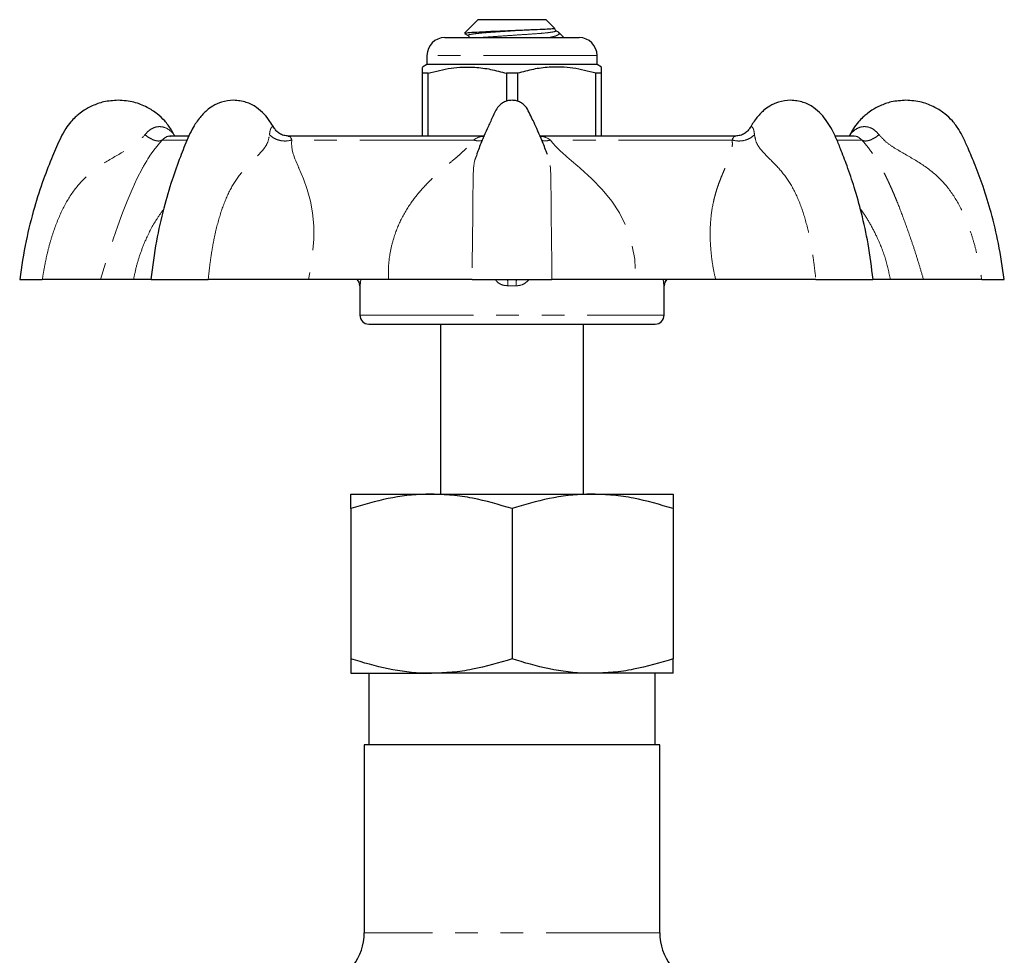
# Model space of a CAD drawing. Units: millimetres. Extents: x 25 to 366, y 45 to 272.
# Drawn here: x 217 to 272, y 220 to 272 of the extents above; entities that cross this region are included whole.
import ezdxf

# ---------------------------------------------------------------- set-up
doc = ezdxf.new("R2010")
doc.units = ezdxf.units.MM
doc.linetypes.add('PHANTOM', pattern=[12.7, 6.35, -1.27, 1.27, -1.27, 1.27, -1.27])

msp = doc.modelspace()

# ---------------------------------------------------------------- linework, layer by layer
at = {"color": 7, "linetype": 'Continuous', "lineweight": 25}
for p, q in [((242.946, 272.116), (242.199, 271.369)), ((246.746, 272.116), (242.946, 272.116)), ((247.232, 271.63), (246.746, 272.116)), ((242.201, 271.341), (242.401, 271.225)), ((247.279, 271.506), (247.299, 271.495)), ((247.435, 271.418), (247.303, 271.495)), ((247.746, 271.116), (247.448, 271.414)), ((241.096, 271.116), (248.596, 271.116)), ((240.096, 270.116), (240.096, 269.616)), ((249.596, 269.616), (249.596, 270.116)), ((240.096, 269.616), (239.846, 269.472)), ((249.596, 269.616), (240.096, 269.616)), ((249.846, 269.472), (249.596, 269.616)), ((240.162, 269.125), (239.846, 269.125)), ((239.846, 265.616), (239.846, 269.125)), ((240.162, 265.616), (240.162, 269.125)), ((245.162, 269.125), (244.53, 269.125)), ((244.53, 269.125), (244.53, 267.559)), ((245.162, 269.125), (245.162, 267.559)), ((249.846, 269.125), (249.53, 269.125)), ((249.53, 265.616), (249.53, 269.125)), ((249.846, 265.616), (249.846, 269.125)), ((226.013, 265.616), (225.972, 265.687)), ((263.72, 265.687), (263.679, 265.616)), ((226.752, 265.616), (225.741, 265.616)), ((243.277, 265.616), (232.315, 265.616)), ((232.336, 265.602), (232.351, 265.6)), ((257.353, 265.616), (246.412, 265.616)), ((263.954, 265.616), (262.935, 265.616)), ((217.346, 257.616), (218.61, 257.616)), ((223.71, 257.616), (221.861, 257.616)), ((224.682, 257.616), (227.874, 257.616)), ((237.94, 257.616), (233.476, 257.616)), ((242.612, 257.616), (247.079, 257.616)), ((256.216, 257.616), (251.751, 257.616)), ((261.817, 257.616), (265.009, 257.616)), ((267.831, 257.616), (265.982, 257.616)), ((271.081, 257.616), (272.346, 257.616)), ((236.346, 257.258), (236.346, 255.616)), ((253.346, 255.616), (253.346, 257.258)), ((236.846, 255.116), (252.846, 255.116)), ((240.846, 255.116), (240.846, 245.616)), ((248.846, 245.616), (248.846, 255.116)), ((235.846, 245.616), (240.346, 245.616)), ((240.346, 245.616), (249.346, 245.616)), ((249.346, 245.616), (253.846, 245.616)), ((235.846, 244.812), (235.846, 236.42)), ((244.846, 244.812), (244.846, 236.42)), ((253.846, 244.812), (253.846, 236.42)), ((235.846, 235.616), (240.346, 235.616)), ((236.846, 235.616), (236.846, 231.616)), ((249.346, 235.616), (240.346, 235.616)), ((253.846, 235.616), (249.346, 235.616)), ((252.846, 231.616), (252.846, 235.616)), ((236.596, 231.616), (236.596, 221.124)), ((253.096, 231.616), (236.596, 231.616)), ((253.096, 221.124), (253.096, 231.616))]:
    msp.add_line(p, q, dxfattribs=at)
at = {"color": 8, "linetype": 'PHANTOM', "lineweight": 18}
for p, q in [((249.596, 270.116), (240.096, 270.116)), ((226.694, 265.397), (225.3, 265.397)), ((242.69, 265.397), (232.548, 265.397)), ((257.143, 265.397), (247.001, 265.397)), ((264.392, 265.397), (262.992, 265.397)), ((236.346, 255.616), (253.346, 255.616)), ((253.096, 221.124), (236.596, 221.124))]:
    msp.add_line(p, q, dxfattribs=at)
at = {"color": 8, "linetype": 'PHANTOM', "lineweight": 18, "flags": 128}
for points in [[(225.3, 265.397), (225.15, 265.223), (224.998, 265.035), (224.845, 264.836), (224.693, 264.623), (224.638, 264.543), (224.577, 264.451), (224.511, 264.348), (224.439, 264.233), (224.263, 263.934), (224.22, 263.857), (224.208, 263.837), (224.205, 263.831), (224.205, 263.83), (224.204, 263.829), (224.204, 263.829), (224.204, 263.829), (224.204, 263.829), (224.204, 263.829), (224.204, 263.829), (224.204, 263.829), (223.897, 263.231), (223.625, 262.637), (223.352, 261.988), (223.089, 261.321), (222.825, 260.609), (222.56, 259.852), (222.2, 258.748), (221.861, 257.616)], [(232.548, 265.397), (232.536, 265.223), (232.544, 265.035), (232.575, 264.836), (232.628, 264.623), (232.653, 264.543), (232.685, 264.451), (232.723, 264.348), (232.767, 264.233), (232.893, 263.934), (232.927, 263.857), (232.936, 263.837), (232.938, 263.831), (232.939, 263.83), (232.939, 263.829), (232.939, 263.829), (232.94, 263.829), (232.94, 263.829), (232.94, 263.829), (232.94, 263.829), (232.94, 263.829), (233.192, 263.231), (233.407, 262.637), (233.584, 261.988), (233.703, 261.321), (233.767, 260.609), (233.772, 259.852), (233.682, 258.748), (233.476, 257.616)], [(247.001, 265.397), (247.133, 265.223), (247.296, 265.035), (247.492, 264.836), (247.72, 264.623), (247.811, 264.543), (247.916, 264.451), (248.036, 264.348), (248.171, 264.233), (248.525, 263.934), (248.616, 263.857), (248.64, 263.837), (248.647, 263.831), (248.648, 263.83), (248.649, 263.829), (248.649, 263.829), (248.649, 263.829), (248.649, 263.829), (248.649, 263.829), (248.649, 263.829), (248.649, 263.829), (249.313, 263.231), (249.889, 262.637), (250.413, 261.988), (250.844, 261.321), (251.198, 260.609), (251.471, 259.852), (251.703, 258.748), (251.751, 257.616)], [(236.349, 257.257), (236.346, 257.258), (236.346, 257.258)], [(253.346, 257.258), (253.345, 257.258), (253.342, 257.257)]]:
    msp.add_lwpolyline(points, dxfattribs=at)
at = {"color": 7, "linetype": 'Continuous', "lineweight": 25}
for centre, radius, start, end in [((241.096, 270.116), 1, 90, 180), ((248.596, 270.116), 1, 0, 90), ((235.846, 257.258), 0.5, 359.9289, 45.7272), ((253.846, 257.258), 0.5, 134.2728, 180.052), ((236.846, 255.616), 0.5, 180, 270), ((252.846, 255.616), 0.5, 270, 0), ((233.596, 221.124), 3, 285, 0), ((256.096, 221.124), 3, 180, 255)]:
    msp.add_arc(centre, radius, start, end, dxfattribs=at)
at = {"color": 8, "linetype": 'PHANTOM', "lineweight": 18}
for centre, radius, start, end in [((235.849, 257.257), 0.5, 359.9774, 45.9071), ((231.778, 257.164), 12.831, 0.4134, 2.0178), ((257.913, 257.164), 12.831, 177.9822, 179.5866), ((253.842, 257.257), 0.5, 134.0929, 180.0226)]:
    msp.add_arc(centre, radius, start, end, dxfattribs=at)
msp.add_ellipse((244.846, 254.195), major_axis=(8.5, 0), ratio=0.360306, start_param=1.543015, end_param=1.598578, dxfattribs=at)
at = {"color": 7, "linetype": 'Continuous', "lineweight": 25}
for points, knots in [([(242.211, 271.357), (242.23, 271.366), (242.273, 271.386), (242.698, 271.42), (243.351, 271.455), (244.166, 271.486), (245.038, 271.523), (245.566, 271.546), (245.827, 271.558)], [0, 0, 0, 0, 0.146887, 0.321474, 0.494844, 0.668334, 0.83639, 1, 1, 1, 1]), ([(242.401, 271.225), (242.414, 271.214), (242.441, 271.192), (242.465, 271.141), (242.459, 271.116), (242.459, 271.116)], [0, 0, 0, 0, 0.494813, 0.99955, 1, 1, 1, 1]), ([(245.827, 271.558), (245.912, 271.561), (246.241, 271.575), (246.734, 271.597), (247.125, 271.619), (247.254, 271.629), (247.232, 271.629), (247.232, 271.629)], [0, 0, 0, 0, 0.104107, 0.402599, 0.701388, 0.996232, 1, 1, 1, 1]), ([(247.434, 271.4), (247.458, 271.376), (247.521, 271.311), (247.346, 271.212), (247.085, 271.144), (246.978, 271.116)], [0, 0, 0, 0, 0.265967, 0.701032, 1, 1, 1, 1]), ([(247.29, 271.507), (247.277, 271.518), (247.249, 271.54), (247.226, 271.597), (247.234, 271.624), (247.235, 271.628)], [0, 0, 0, 0, 0.454431, 0.917974, 1, 1, 1, 1]), ([(239.846, 269.125), (239.846, 269.158), (239.846, 269.307), (239.846, 269.469), (239.846, 269.447), (239.846, 269.44)], [0, 0, 0, 0, 0.157902, 0.730267, 1, 1, 1, 1]), ([(240.162, 269.125), (240.586, 269.236), (241.444, 269.46), (242.625, 269.495), (243.66, 269.363), (244.239, 269.205), (244.53, 269.125)], [0, 0, 0, 0, 0.2947, 0.596246, 0.797057, 1, 1, 1, 1]), ([(249.53, 269.125), (249.106, 269.236), (248.248, 269.46), (247.066, 269.495), (246.032, 269.363), (245.453, 269.205), (245.162, 269.125)], [0, 0, 0, 0, 0.2947, 0.596246, 0.797057, 1, 1, 1, 1]), ([(249.846, 269.125), (249.846, 269.158), (249.846, 269.307), (249.846, 269.469), (249.846, 269.447), (249.846, 269.44)], [0, 0, 0, 0, 0.157902, 0.730267, 1, 1, 1, 1]), ([(222.846, 267.616), (222.572, 267.598), (222.076, 267.565), (221.442, 267.339), (220.989, 267.094), (220.677, 266.87), (220.426, 266.651), (220.169, 266.386), (219.889, 266.008), (219.548, 265.37), (219.146, 264.421), (218.632, 263.128), (218.127, 261.551), (217.653, 259.689), (217.452, 258.336), (217.346, 257.616)], [0, 0, 0, 0, 0.066453, 0.12058, 0.162346, 0.191725, 0.213889, 0.243554, 0.281546, 0.327948, 0.419532, 0.532529, 0.666946, 0.82277, 1, 1, 1, 1]), ([(225.956, 265.705), (225.906, 265.799), (225.765, 266.069), (225.463, 266.465), (225.013, 266.888), (224.441, 267.258), (223.703, 267.553), (223.143, 267.594), (222.846, 267.616)], [0, 0, 0, 0, 0.082727, 0.237875, 0.386852, 0.563501, 0.767911, 1, 1, 1, 1]), ([(229.289, 267.616), (229.066, 267.597), (228.665, 267.563), (228.158, 267.33), (227.819, 267.08), (227.59, 266.855), (227.397, 266.635), (227.192, 266.362), (226.96, 265.976), (226.659, 265.332), (226.285, 264.384), (225.819, 263.091), (225.36, 261.521), (224.936, 259.671), (224.769, 258.33), (224.68, 257.616)], [0, 0, 0, 0, 0.06512, 0.117299, 0.156897, 0.184237, 0.206039, 0.235753, 0.274012, 0.321112, 0.41415, 0.528451, 0.664135, 0.821272, 1, 1, 1, 1]), ([(231.534, 266.097), (231.467, 266.214), (231.311, 266.484), (230.989, 266.867), (230.568, 267.249), (229.982, 267.552), (229.531, 267.594), (229.289, 267.616)], [0, 0, 0, 0, 0.128849, 0.299178, 0.49975, 0.732929, 1, 1, 1, 1]), ([(244.846, 267.616), (244.761, 267.61), (244.597, 267.598), (244.373, 267.507), (244.184, 267.378), (243.928, 267.093), (243.737, 266.609), (243.456, 266.033), (243.197, 265.422), (242.997, 264.944), (242.894, 264.646), (242.873, 264.586)], [0, 0, 0, 0, 0.066219, 0.128825, 0.188303, 0.244904, 0.427664, 0.59201, 0.751705, 0.949688, 1, 1, 1, 1]), ([(246.82, 264.583), (246.798, 264.644), (246.694, 264.945), (246.493, 265.428), (246.247, 265.997), (246.039, 266.455), (245.845, 266.846), (245.702, 267.165), (245.507, 267.378), (245.319, 267.507), (245.094, 267.598), (244.93, 267.61), (244.846, 267.616)], [0, 0, 0, 0, 0.05123, 0.250824, 0.411328, 0.53941, 0.646632, 0.755346, 0.811888, 0.871307, 0.933849, 1, 1, 1, 1]), ([(260.402, 267.616), (260.179, 267.597), (259.778, 267.563), (259.271, 267.33), (258.932, 267.08), (258.703, 266.855), (258.51, 266.635), (258.325, 266.393), (258.211, 266.196), (258.155, 266.099)], [0, 0, 0, 0, 0.246485, 0.443983, 0.593866, 0.697347, 0.77987, 0.892337, 1, 1, 1, 1]), ([(265.011, 257.616), (264.93, 258.278), (264.777, 259.521), (264.402, 261.237), (263.997, 262.69), (263.595, 263.887), (263.24, 264.8), (262.967, 265.472), (262.723, 265.992), (262.451, 266.443), (262.103, 266.869), (261.68, 267.249), (261.095, 267.552), (260.643, 267.594), (260.402, 267.616)], [0, 0, 0, 0, 0.16594, 0.311453, 0.436617, 0.541481, 0.626085, 0.681158, 0.722525, 0.769602, 0.81465, 0.867696, 0.929366, 1, 1, 1, 1]), ([(266.846, 267.616), (266.572, 267.598), (266.076, 267.565), (265.442, 267.339), (264.989, 267.094), (264.678, 266.87), (264.425, 266.651), (264.169, 266.386), (263.92, 266.057), (263.787, 265.801), (263.726, 265.684)], [0, 0, 0, 0, 0.211797, 0.384306, 0.517423, 0.61106, 0.681699, 0.776245, 0.897332, 1, 1, 1, 1]), ([(272.346, 257.616), (272.248, 258.284), (272.064, 259.538), (271.642, 261.265), (271.194, 262.723), (270.755, 263.921), (270.368, 264.83), (270.075, 265.498), (269.798, 266.017), (269.464, 266.466), (269.013, 266.888), (268.441, 267.258), (267.703, 267.553), (267.143, 267.594), (266.846, 267.616)], [0, 0, 0, 0, 0.164522, 0.308727, 0.432615, 0.536176, 0.619414, 0.673247, 0.714087, 0.762446, 0.808883, 0.863944, 0.927658, 1, 1, 1, 1]), ([(225.958, 265.704), (225.962, 265.699), (225.97, 265.689), (225.971, 265.688), (225.971, 265.687)], [0, 0, 0, 0, 0.519882, 1, 1, 1, 1]), ([(232.36, 265.616), (232.271, 265.624), (232.094, 265.639), (231.857, 265.752), (231.668, 265.905), (231.587, 266.029), (231.548, 266.088)], [0, 0, 0, 0, 0.270188, 0.53256, 0.777838, 1, 1, 1, 1]), ([(258.144, 266.088), (258.105, 266.029), (258.023, 265.905), (257.835, 265.752), (257.598, 265.639), (257.421, 265.624), (257.331, 265.616)], [0, 0, 0, 0, 0.222217, 0.467539, 0.729907, 1, 1, 1, 1]), ([(221.861, 257.616), (221.701, 257.616), (221.38, 257.616), (220.627, 257.616), (219.719, 257.616), (218.98, 257.616), (218.611, 257.616)], [0, 0, 0, 0, 0.24948, 0.501164, 0.750574, 1, 1, 1, 1]), ([(224.68, 257.616), (224.672, 257.616), (224.62, 257.616), (224.324, 257.616), (223.914, 257.616), (223.71, 257.616)], [0, 0, 0, 0, 0.09217, 0.548072, 1, 1, 1, 1]), ([(233.476, 257.616), (233.041, 257.616), (232.169, 257.616), (230.757, 257.616), (229.313, 257.616), (228.353, 257.616), (227.874, 257.616)], [0, 0, 0, 0, 0.24948, 0.501164, 0.750574, 1, 1, 1, 1]), ([(242.613, 257.616), (242.302, 257.616), (241.681, 257.616), (240.544, 257.616), (239.302, 257.616), (238.393, 257.616), (237.94, 257.616)], [0, 0, 0, 0, 0.2505269, 0.5010294, 0.7516069, 1, 1, 1, 1]), ([(251.751, 257.616), (251.297, 257.616), (250.383, 257.616), (249.14, 257.616), (248.006, 257.616), (247.388, 257.616), (247.078, 257.616)], [0, 0, 0, 0, 0.24948, 0.501164, 0.750574, 1, 1, 1, 1]), ([(261.818, 257.616), (261.336, 257.616), (260.372, 257.616), (258.926, 257.616), (257.516, 257.616), (256.648, 257.616), (256.216, 257.616)], [0, 0, 0, 0, 0.250527, 0.501029, 0.751607, 1, 1, 1, 1]), ([(265.982, 257.616), (265.777, 257.616), (265.365, 257.616), (265.07, 257.616), (265.019, 257.616), (265.011, 257.616)], [0, 0, 0, 0, 0.45488, 0.91378, 1, 1, 1, 1]), ([(271.08, 257.616), (270.709, 257.616), (269.968, 257.616), (269.06, 257.616), (268.309, 257.616), (267.99, 257.616), (267.831, 257.616)], [0, 0, 0, 0, 0.2505269, 0.5010294, 0.7516069, 1, 1, 1, 1]), ([(240.346, 245.616), (240.239, 245.615), (239.431, 245.608), (237.908, 245.432), (236.537, 245.02), (235.846, 244.812)], [0, 0, 0, 0, 0.07009, 0.530784, 1, 1, 1, 1]), ([(235.846, 244.812), (235.846, 244.981), (235.846, 245.32), (235.846, 245.576), (235.846, 245.605), (235.846, 245.616)], [0, 0, 0, 0, 0.374317, 0.752029, 1, 1, 1, 1]), ([(244.846, 244.812), (244.115, 245.031), (243.012, 245.361), (241.498, 245.581), (240.73, 245.604), (240.346, 245.616)], [0, 0, 0, 0, 0.495254, 0.74765, 1, 1, 1, 1]), ([(249.346, 245.616), (249.239, 245.615), (248.431, 245.608), (246.908, 245.432), (245.537, 245.02), (244.846, 244.812)], [0, 0, 0, 0, 0.07009, 0.530784, 1, 1, 1, 1]), ([(253.846, 244.812), (253.115, 245.031), (252.012, 245.361), (250.498, 245.581), (249.73, 245.604), (249.346, 245.616)], [0, 0, 0, 0, 0.495254, 0.74765, 1, 1, 1, 1]), ([(253.846, 245.616), (253.846, 245.605), (253.846, 245.577), (253.846, 245.321), (253.846, 244.982), (253.846, 244.812)], [0, 0, 0, 0, 0.24797, 0.621968, 1, 1, 1, 1]), ([(240.346, 235.616), (240.239, 235.617), (239.431, 235.624), (237.908, 235.8), (236.537, 236.212), (235.846, 236.42)], [0, 0, 0, 0, 0.07009, 0.530785, 1, 1, 1, 1]), ([(235.846, 236.42), (235.846, 236.25), (235.846, 235.909), (235.846, 235.654), (235.846, 235.627), (235.846, 235.616)], [0, 0, 0, 0, 0.377431, 0.758356, 1, 1, 1, 1]), ([(244.846, 236.42), (244.115, 236.201), (243.012, 235.871), (241.498, 235.651), (240.73, 235.628), (240.346, 235.616)], [0, 0, 0, 0, 0.495254, 0.74765, 1, 1, 1, 1]), ([(249.346, 235.616), (249.239, 235.617), (248.431, 235.624), (246.908, 235.8), (245.537, 236.212), (244.846, 236.42)], [0, 0, 0, 0, 0.07009, 0.530785, 1, 1, 1, 1]), ([(253.846, 236.42), (253.115, 236.201), (252.012, 235.871), (250.498, 235.651), (249.73, 235.628), (249.346, 235.616)], [0, 0, 0, 0, 0.495254, 0.74765, 1, 1, 1, 1]), ([(253.846, 235.616), (253.846, 235.627), (253.846, 235.654), (253.846, 235.907), (253.846, 236.248), (253.846, 236.42)], [0, 0, 0, 0, 0.241643, 0.618744, 1, 1, 1, 1])]:
    msp.add_open_spline(points, degree=3, knots=knots, dxfattribs=at)
at = {"color": 8, "linetype": 'PHANTOM', "lineweight": 18}
for points, knots in [([(245.827, 271.558), (245.669, 271.547), (245.35, 271.525), (244.79, 271.487), (244.19, 271.446), (243.595, 271.407), (243.084, 271.368), (242.685, 271.324), (242.447, 271.28), (242.358, 271.248), (242.406, 271.23), (242.42, 271.225)], [0, 0, 0, 0, 0.098224, 0.198611, 0.326237, 0.449478, 0.572719, 0.700345, 0.827971, 0.951212, 1, 1, 1, 1]), ([(247.299, 271.495), (247.301, 271.494), (247.326, 271.48), (247.242, 271.452), (247.007, 271.408), (246.607, 271.364), (246.096, 271.325), (245.501, 271.286), (244.855, 271.242), (244.204, 271.198), (243.619, 271.158), (243.24, 271.132), (243.104, 271.117), (243.096, 271.116)], [0, 0, 0, 0, 0.008137, 0.115857, 0.22741, 0.338963, 0.446683, 0.554403, 0.665956, 0.777509, 0.885229, 0.992949, 1, 1, 1, 1]), ([(218.611, 257.616), (218.647, 257.836), (218.718, 258.268), (218.851, 258.931), (219.016, 259.595), (219.287, 260.474), (219.701, 261.505), (220.358, 262.626), (221.235, 263.566), (222.312, 264.287), (223.259, 264.797), (223.952, 265.261), (224.212, 265.548), (224.34, 265.69)], [0, 0, 0, 0, 0.063759, 0.124862, 0.19298, 0.259124, 0.387478, 0.509382, 0.62809, 0.750963, 0.877754, 0.939421, 1, 1, 1, 1]), ([(224.34, 265.69), (224.427, 265.787), (224.588, 265.968), (224.891, 266.119), (225.176, 266.158), (225.498, 266.099), (225.749, 265.937), (225.908, 265.766), (225.947, 265.718), (225.958, 265.704)], [0, 0, 0, 0, 0.190954, 0.356308, 0.501243, 0.632057, 0.858733, 0.956984, 1, 1, 1, 1]), ([(225.3, 265.397), (225.25, 265.373), (225.148, 265.323), (224.9, 265.364), (224.616, 265.486), (224.43, 265.624), (224.34, 265.69)], [0, 0, 0, 0, 0.24219, 0.5, 0.757811, 1, 1, 1, 1]), ([(227.874, 257.616), (227.899, 257.836), (227.948, 258.268), (228.033, 258.931), (228.144, 259.595), (228.327, 260.474), (228.611, 261.505), (229.07, 262.626), (229.686, 263.566), (230.399, 264.287), (230.928, 264.797), (231.223, 265.261), (231.274, 265.548), (231.299, 265.69)], [0, 0, 0, 0, 0.063759, 0.124862, 0.19298, 0.259124, 0.387478, 0.509382, 0.62809, 0.750963, 0.877754, 0.939421, 1, 1, 1, 1]), ([(231.299, 265.69), (231.311, 265.787), (231.335, 265.969), (231.408, 266.118), (231.481, 266.161), (231.521, 266.12), (231.539, 266.101)], [0, 0, 0, 0, 0.304, 0.567247, 0.797984, 1, 1, 1, 1]), ([(232.548, 265.397), (232.443, 265.373), (232.226, 265.323), (231.867, 265.364), (231.533, 265.486), (231.375, 265.624), (231.299, 265.69)], [0, 0, 0, 0, 0.24219, 0.500001, 0.757811, 1, 1, 1, 1]), ([(257.143, 265.397), (257.248, 265.373), (257.465, 265.323), (257.825, 265.364), (258.158, 265.486), (258.316, 265.624), (258.393, 265.69)], [0, 0, 0, 0, 0.24219, 0.500001, 0.757811, 1, 1, 1, 1]), ([(258.152, 266.101), (258.171, 266.121), (258.211, 266.162), (258.284, 266.116), (258.357, 265.967), (258.38, 265.786), (258.393, 265.69)], [0, 0, 0, 0, 0.20488, 0.435534, 0.7000412, 1, 1, 1, 1]), ([(258.393, 265.69), (258.418, 265.548), (258.468, 265.263), (258.764, 264.802), (259.293, 264.291), (260.005, 263.565), (260.621, 262.622), (261.082, 261.502), (261.365, 260.472), (261.548, 259.592), (261.658, 258.928), (261.744, 258.266), (261.793, 257.836), (261.818, 257.616)], [0, 0, 0, 0, 0.060339, 0.121616, 0.248575, 0.372092, 0.49104, 0.612718, 0.741084, 0.807296, 0.875415, 0.93645, 1, 1, 1, 1]), ([(263.72, 265.687), (263.72, 265.687), (263.719, 265.685), (263.723, 265.692), (263.738, 265.711), (263.789, 265.773), (263.944, 265.938), (264.198, 266.101), (264.519, 266.159), (264.804, 266.118), (265.105, 265.966), (265.266, 265.786), (265.351, 265.69)], [0, 0, 0, 0, 0.0013078, 0.0194525, 0.0384387, 0.0800971, 0.1749365, 0.3931114, 0.5183816, 0.6580927, 0.8183096, 1, 1, 1, 1]), ([(264.392, 265.397), (264.441, 265.373), (264.543, 265.323), (264.791, 265.364), (265.075, 265.486), (265.261, 265.624), (265.351, 265.69)], [0, 0, 0, 0, 0.24219, 0.5, 0.757811, 1, 1, 1, 1]), ([(265.351, 265.69), (265.479, 265.548), (265.737, 265.263), (266.431, 264.802), (267.379, 264.291), (268.457, 263.565), (269.334, 262.622), (269.992, 261.502), (270.405, 260.472), (270.676, 259.592), (270.841, 258.928), (270.974, 258.266), (271.044, 257.836), (271.08, 257.616)], [0, 0, 0, 0, 0.060339, 0.121616, 0.248575, 0.372092, 0.49104, 0.612718, 0.741084, 0.807296, 0.875415, 0.93645, 1, 1, 1, 1]), ([(225.763, 265.601), (225.706, 265.606), (225.55, 265.618), (225.397, 265.483), (225.3, 265.397)], [0, 0, 0, 0, 0.366175, 1, 1, 1, 1]), ([(232.351, 265.6), (232.377, 265.604), (232.453, 265.614), (232.51, 265.484), (232.548, 265.397)], [0, 0, 0, 0, 0.3373474, 1, 1, 1, 1]), ([(237.94, 257.616), (237.938, 257.869), (237.933, 258.375), (238.034, 259.124), (238.242, 260.002), (238.628, 260.981), (239.106, 261.764), (239.491, 262.27), (239.721, 262.548), (239.963, 262.817), (240.213, 263.074), (240.472, 263.325), (240.749, 263.579), (241.028, 263.823), (241.352, 264.097), (241.664, 264.359), (241.991, 264.64), (242.263, 264.894), (242.506, 265.15), (242.631, 265.318), (242.69, 265.397)], [0, 0, 0, 0, 0.0781439, 0.1559318, 0.2340852, 0.3586686, 0.4827359, 0.5194405, 0.5569672, 0.5953568, 0.6322186, 0.6688384, 0.7080587, 0.7498627, 0.785289, 0.8416911, 0.8798101, 0.9246028, 0.9645512, 1, 1, 1, 1]), ([(242.69, 265.397), (242.84, 265.487), (243.034, 265.603), (243.253, 265.599), (243.304, 265.598)], [0, 0, 0, 0, 0.768719, 1, 1, 1, 1]), ([(242.69, 265.397), (242.791, 265.371), (242.973, 265.324), (243.114, 265.355), (243.177, 265.369)], [0, 0, 0, 0, 0.555896, 1, 1, 1, 1]), ([(246.387, 265.598), (246.437, 265.599), (246.656, 265.603), (246.851, 265.487), (247.001, 265.397)], [0, 0, 0, 0, 0.227055, 1, 1, 1, 1]), ([(247.001, 265.397), (246.9, 265.371), (246.719, 265.324), (246.577, 265.355), (246.514, 265.369)], [0, 0, 0, 0, 0.555768, 1, 1, 1, 1]), ([(256.216, 257.616), (256.162, 257.869), (256.054, 258.375), (255.959, 259.124), (255.901, 260.002), (255.927, 260.981), (256.051, 261.764), (256.176, 262.27), (256.255, 262.548), (256.342, 262.817), (256.435, 263.074), (256.534, 263.325), (256.64, 263.579), (256.745, 263.823), (256.864, 264.097), (256.971, 264.359), (257.071, 264.64), (257.132, 264.894), (257.163, 265.15), (257.149, 265.318), (257.143, 265.397)], [0, 0, 0, 0, 0.078144, 0.155932, 0.234085, 0.358669, 0.482736, 0.51944, 0.556967, 0.595357, 0.632219, 0.668838, 0.708059, 0.749863, 0.785289, 0.841691, 0.87981, 0.924603, 0.964551, 1, 1, 1, 1]), ([(257.143, 265.397), (257.181, 265.483), (257.24, 265.616), (257.317, 265.605), (257.345, 265.601)], [0, 0, 0, 0, 0.6440733, 1, 1, 1, 1]), ([(264.392, 265.397), (264.295, 265.481), (264.133, 265.622), (263.969, 265.608), (263.903, 265.603)], [0, 0, 0, 0, 0.598462, 1, 1, 1, 1]), ([(267.831, 257.616), (267.757, 257.869), (267.609, 258.375), (267.374, 259.124), (267.084, 260.002), (266.736, 260.981), (266.432, 261.764), (266.224, 262.27), (266.106, 262.548), (265.987, 262.817), (265.869, 263.074), (265.749, 263.325), (265.621, 263.579), (265.491, 263.823), (265.336, 264.097), (265.176, 264.359), (264.989, 264.64), (264.805, 264.894), (264.604, 265.15), (264.46, 265.318), (264.392, 265.397)], [0, 0, 0, 0, 0.0781439, 0.1559318, 0.2340852, 0.3586686, 0.4827359, 0.5194405, 0.5569672, 0.5953568, 0.6322186, 0.6688384, 0.7080587, 0.7498627, 0.785289, 0.8416911, 0.8798101, 0.9246028, 0.9645512, 1, 1, 1, 1]), ([(242.892, 264.579), (242.847, 264.476), (242.712, 264.161), (242.68, 263.564), (242.665, 262.623), (242.661, 261.502), (242.648, 260.472), (242.636, 259.592), (242.627, 258.928), (242.615, 258.266), (242.614, 257.836), (242.613, 257.616)], [0, 0, 0, 0, 0.074205, 0.226384, 0.372934, 0.522848, 0.681002, 0.762578, 0.846505, 0.921703, 1, 1, 1, 1]), ([(247.078, 257.616), (247.078, 257.836), (247.076, 258.268), (247.065, 258.931), (247.055, 259.595), (247.044, 260.474), (247.031, 261.505), (247.025, 262.626), (247.011, 263.565), (246.98, 264.158), (246.845, 264.472), (246.801, 264.576)], [0, 0, 0, 0, 0.078575, 0.153878, 0.237825, 0.31934, 0.477521, 0.627754, 0.774048, 0.925475, 1, 1, 1, 1]), ([(223.71, 257.616), (223.761, 257.869), (223.862, 258.374), (224.099, 259.125), (224.453, 260), (224.869, 260.82), (225.248, 261.337), (225.381, 261.518)], [0, 0, 0, 0, 0.183515, 0.366194, 0.5497313, 0.842306, 1, 1, 1, 1]), ([(264.299, 261.554), (264.357, 261.477), (264.581, 261.179), (264.918, 260.61), (265.35, 259.757), (265.738, 258.753), (265.9, 257.995), (265.982, 257.616)], [0, 0, 0, 0, 0.067432, 0.26025, 0.455196, 0.727753, 1, 1, 1, 1]), ([(236.349, 257.257), (236.351, 257.26), (236.357, 257.27), (236.376, 257.379), (236.392, 257.536), (236.4, 257.616)], [0, 0, 0, 0, 0.228386, 0.607128, 1, 1, 1, 1]), ([(243.901, 257.616), (243.943, 257.563), (244.048, 257.427), (244.299, 257.288), (244.506, 257.267), (244.61, 257.257)], [0, 0, 0, 0, 0.244307, 0.6244, 1, 1, 1, 1]), ([(245.082, 257.257), (245.145, 257.26), (245.314, 257.27), (245.581, 257.379), (245.729, 257.536), (245.804, 257.616)], [0, 0, 0, 0, 0.228386, 0.607128, 1, 1, 1, 1]), ([(253.292, 257.616), (253.297, 257.563), (253.309, 257.427), (253.33, 257.288), (253.338, 257.267), (253.342, 257.257)], [0, 0, 0, 0, 0.244307, 0.6244, 1, 1, 1, 1])]:
    msp.add_open_spline(points, degree=3, knots=knots, dxfattribs=at)

doc.saveas('drawing.dxf')
